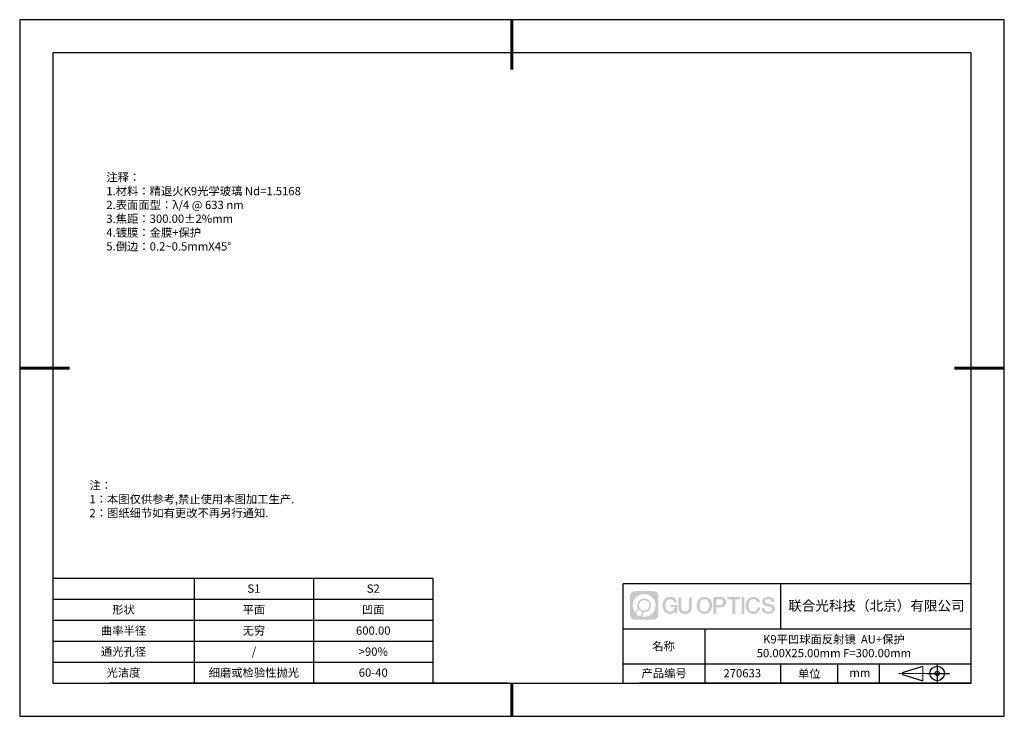
# Model space of a CAD drawing. Units: millimetres. Extents: x -2801 to 297, y -1133 to 210.
# Drawn here: x -2801 to -2504, y -1133 to -923 of the extents above; entities that cross this region are included whole.
import ezdxf

# ---------------------------------------------------------------- set-up
doc = ezdxf.new("R2010")
doc.units = ezdxf.units.MM
doc.linetypes.add('CENTER', pattern=[10.16, 6.35, -1.27, 1.27, -1.27])
for name, color, linetype in [('1轮廓实线层', 7, 'Continuous'), ('6文字层', 3, 'Continuous'), ('细实线层', 7, 'Continuous')]:
    doc.layers.add(name, color=color, linetype=linetype)
for name, color, linetype, lineweight in [('2细线层', 4, 'Continuous', 15), ('3中心线层', 1, 'CENTER', 9), ('粗实线层', 7, 'Continuous', 25)]:
    doc.layers.add(name, color=color, linetype=linetype, lineweight=lineweight)
doc.styles.add('TH-GBD2M', font='calibri.ttf', dxfattribs={"width": 0.8, "height": 2.5})
doc.styles.add('标准', font='txt', dxfattribs={"height": 9.59})

# ---------------------------------------------------------------- blocks, each defined once
blk = doc.blocks.new('*X12')
at = {"layer": '粗实线层', "lineweight": 60}
for p, q in [((0, 105), (0, 90)), ((-148.5, 0), (-133.5, 0)), ((148.5, 0), (133.5, 0)), ((0, -105), (0, -95))]:
    blk.add_line(p, q, dxfattribs=at)
at = {"layer": '粗实线层'}
for p, q in [((-138.5, 95), (-138.5, -95)), ((138.5, 95), (-138.5, 95)), ((138.5, -95), (138.5, 95)), ((-138.5, -95), (138.5, -95))]:
    blk.add_line(p, q, dxfattribs=at)
at = {"layer": '细实线层'}
for p, q in [((148.5, 105), (-148.5, 105)), ((-148.5, 105), (-148.5, -105)), ((148.5, -105), (148.5, 105)), ((-148.5, -105), (148.5, -105))]:
    blk.add_line(p, q, dxfattribs=at)
blk = doc.blocks.new('*T13')
at = {"layer": '2细线层', "color": 0, "linetype": 'ByBlock', "lineweight": -2, "transparency": 16777216}
for p, q in [((0, 0), (114.65, 0)), ((0, 0), (0, -31.67)), ((42.65, 0), (42.65, -31.67)), ((78.65, 0), (78.65, -31.67)), ((114.65, 0), (114.65, -31.67)), ((0, -6.33), (114.65, -6.33)), ((0, -12.67), (114.65, -12.67)), ((0, -19), (114.65, -19)), ((0, -25.33), (114.65, -25.33)), ((0, -31.67), (114.65, -31.67))]:
    blk.add_line(p, q, dxfattribs=at)
at = {"layer": '2细线层', "color": 3, "transparency": 16777216, "char_height": 2.5, "attachment_point": 5}
for s, insert, width in [('{\\fSimSun|b1|i0|c134|p34;S1}', (60.65, -3.17), 33), ('{\\fSimSun|b1|i0|c134|p34;S2}', (96.65, -3.17), 33), ('{\\fSimSun|b1|i0|c134|p34;形状}', (21.32, -9.5), 39.65), ('{\\fSimSun|b1|i0|c134|p34;平面}', (60.65, -9.5), 33), ('{\\fSimSun|b1|i0|c134|p34;凹面}', (96.65, -9.5), 33), ('{\\fSimSun|b1|i0|c134|p34;曲率半径}', (21.32, -15.83), 39.65), ('{\\fSimSun|b1|i0|c134|p34;无穷}', (60.65, -15.83), 33), ('{\\fSimSun|b1|i0|c134|p34;600.00}', (96.65, -15.83), 33), ('{\\fSimSun|b1|i0|c134|p34;通光孔径}', (21.32, -22.17), 39.65), ('{\\fSimSun|b1|i0|c134|p34;/}', (60.65, -22.17), 33), ('{\\fSimSun|b1|i0|c134|p34;>90%}', (96.65, -22.17), 33), ('{\\fSimSun|b1|i0|c134|p34;光洁度}', (21.32, -28.5), 39.65), ('{\\fSimSun|b1|i0|c134|p34;细磨或检验性抛光}', (60.65, -28.5), 33), ('{\\fSimSun|b1|i0|c134|p34;60-40}', (96.65, -28.5), 33)]:
    blk.add_mtext(s, dxfattribs=dict(at, insert=insert, width=width))

msp = doc.modelspace()

# ---------------------------------------------------------------- hatches: boundary and pattern name
at = {"layer": '3中心线层'}
h = msp.add_hatch(color=0, dxfattribs=at)
h.dxf.hatch_style = 1
edge = h.paths.add_edge_path()
edge.add_spline(control_points=[(-2608.463, -1097.226), (-2608.463, -1096.412), (-2609.122, -1095.752), (-2609.936, -1095.752)], knot_values=[7, 7, 7, 7, 8, 8, 8, 8], degree=3, periodic=0)
edge.add_spline(control_points=[(-2609.936, -1095.752), (-2609.936, -1095.752), (-2615.585, -1095.752), (-2615.585, -1095.752)], knot_values=[0, 0, 0, 0, 1, 1, 1, 1], degree=3, periodic=0)
edge.add_spline(control_points=[(-2615.585, -1095.752), (-2616.399, -1095.752), (-2617.059, -1096.412), (-2617.059, -1097.226), (-2617.059, -1097.226), (-2617.059, -1102.875), (-2617.059, -1102.875)], knot_values=[1, 1, 1, 1, 2, 2, 2, 3, 3, 3, 3], degree=3, periodic=0)
edge.add_spline(control_points=[(-2617.059, -1102.875), (-2617.059, -1103.689), (-2616.399, -1104.349), (-2615.585, -1104.349), (-2615.585, -1104.349), (-2609.936, -1104.349), (-2609.936, -1104.349)], knot_values=[3, 3, 3, 3, 4, 4, 4, 5, 5, 5, 5], degree=3, periodic=0)
edge.add_spline(control_points=[(-2609.936, -1104.349), (-2609.122, -1104.349), (-2608.463, -1103.689), (-2608.463, -1102.875), (-2608.463, -1102.875), (-2608.463, -1097.226), (-2608.463, -1097.226)], knot_values=[5, 5, 5, 5, 6, 6, 6, 7, 7, 7, 7], degree=3, periodic=0)
edge = h.paths.add_edge_path(flags=16)
edge.add_spline(control_points=[(-2616.199, -1100.051), (-2616.199, -1098.151), (-2614.66, -1096.612), (-2612.761, -1096.612)], knot_values=[10, 10, 10, 10, 11, 11, 11, 11], degree=3, periodic=0)
edge.add_spline(control_points=[(-2612.761, -1096.612), (-2610.862, -1096.612), (-2609.322, -1098.151), (-2609.322, -1100.051)], knot_values=[11, 11, 11, 11, 12, 12, 12, 12], degree=3, periodic=0)
edge.add_spline(control_points=[(-2609.322, -1100.051), (-2609.322, -1101.95), (-2610.862, -1103.489), (-2612.761, -1103.489)], knot_values=[12, 12, 12, 12, 13, 13, 13, 13], degree=3, periodic=0)
edge.add_spline(control_points=[(-2612.761, -1103.489), (-2613.03, -1103.489), (-2613.291, -1103.457), (-2613.542, -1103.398)], knot_values=[0, 0, 0, 0, 1, 1, 1, 1], degree=3, periodic=0)
edge.add_spline(control_points=[(-2613.542, -1103.398), (-2613.219, -1103.177), (-2613.006, -1102.805), (-2613.006, -1102.384)], knot_values=[1, 1, 1, 1, 2, 2, 2, 2], degree=3, periodic=0)
edge.add_spline(control_points=[(-2613.006, -1102.384), (-2613.006, -1102.293), (-2613.017, -1102.205), (-2613.035, -1102.12)], knot_values=[2, 2, 2, 2, 3, 3, 3, 3], degree=3, periodic=0)
edge.add_spline(control_points=[(-2613.035, -1102.12), (-2612.945, -1102.131), (-2612.854, -1102.138), (-2612.761, -1102.138)], knot_values=[3, 3, 3, 3, 4, 4, 4, 4], degree=3, periodic=0)
edge.add_spline(control_points=[(-2612.761, -1102.138), (-2611.608, -1102.138), (-2610.673, -1101.204), (-2610.673, -1100.051)], knot_values=[4, 4, 4, 4, 5, 5, 5, 5], degree=3, periodic=0)
edge.add_spline(control_points=[(-2610.673, -1100.051), (-2610.673, -1098.898), (-2611.608, -1097.963), (-2612.761, -1097.963), (-2613.914, -1097.963), (-2614.848, -1098.898), (-2614.848, -1100.051)], knot_values=[5, 5, 5, 5, 6, 6, 6, 7, 7, 7, 7], degree=3, periodic=0)
edge.add_spline(control_points=[(-2614.848, -1100.051), (-2614.848, -1100.47), (-2614.724, -1100.86), (-2614.511, -1101.188)], knot_values=[7, 7, 7, 7, 8, 8, 8, 8], degree=3, periodic=0)
edge.add_spline(control_points=[(-2614.511, -1101.188), (-2614.996, -1101.299), (-2615.371, -1101.697), (-2615.448, -1102.194)], knot_values=[8, 8, 8, 8, 9, 9, 9, 9], degree=3, periodic=0)
edge.add_spline(control_points=[(-2615.448, -1102.194), (-2615.918, -1101.606), (-2616.199, -1100.862), (-2616.199, -1100.051)], knot_values=[9, 9, 9, 9, 10, 10, 10, 10], degree=3, periodic=0)
edge = h.paths.add_edge_path(flags=16)
edge.add_spline(control_points=[(-2614.357, -1100.051), (-2614.357, -1099.169), (-2613.642, -1098.454), (-2612.761, -1098.454), (-2611.879, -1098.454), (-2611.164, -1099.169), (-2611.164, -1100.051), (-2611.164, -1100.932), (-2611.879, -1101.647), (-2612.761, -1101.647), (-2613.642, -1101.647), (-2614.357, -1100.932), (-2614.357, -1100.051)], knot_values=[0, 0, 0, 0, 1, 1, 1, 2, 2, 2, 3, 3, 3, 4, 4, 4, 4], degree=3, periodic=0)
edge = h.paths.add_edge_path(flags=16)
edge.add_spline(control_points=[(-2615.094, -1102.384), (-2615.094, -1101.909), (-2614.709, -1101.524), (-2614.234, -1101.524), (-2613.76, -1101.524), (-2613.375, -1101.909), (-2613.375, -1102.384)], knot_values=[1, 1, 1, 1, 2, 2, 2, 3, 3, 3, 3], degree=3, periodic=0)
edge.add_spline(control_points=[(-2613.375, -1102.384), (-2613.375, -1102.859), (-2613.76, -1103.243), (-2614.234, -1103.243)], knot_values=[3, 3, 3, 3, 4, 4, 4, 4], degree=3, periodic=0)
edge.add_spline(control_points=[(-2614.234, -1103.243), (-2614.709, -1103.243), (-2615.094, -1102.859), (-2615.094, -1102.384)], knot_values=[0, 0, 0, 0, 1, 1, 1, 1], degree=3, periodic=0)
edge = h.paths.add_edge_path()
edge.add_spline(control_points=[(-2603.692, -1099.152), (-2603.692, -1099.152), (-2602.868, -1099.152), (-2602.868, -1099.152), (-2602.997, -1098.042), (-2603.881, -1097.469), (-2604.934, -1097.469)], knot_values=[5, 5, 5, 5, 6, 6, 6, 7, 7, 7, 7], degree=3, periodic=0)
edge.add_spline(control_points=[(-2604.934, -1097.469), (-2606.378, -1097.469), (-2607.242, -1098.641), (-2607.242, -1100.048)], knot_values=[4, 4, 4, 4, 5, 5, 5, 5], degree=3, periodic=0)
edge.add_spline(control_points=[(-2607.242, -1100.048), (-2607.242, -1101.455), (-2606.378, -1102.627), (-2604.934, -1102.627)], knot_values=[3, 3, 3, 3, 4, 4, 4, 4], degree=3, periodic=0)
edge.add_spline(control_points=[(-2604.934, -1102.627), (-2604.346, -1102.627), (-2603.935, -1102.455), (-2603.483, -1101.931)], knot_values=[2, 2, 2, 2, 3, 3, 3, 3], degree=3, periodic=0)
edge.add_spline(control_points=[(-2603.483, -1101.931), (-2603.483, -1101.931), (-2603.354, -1102.51), (-2603.354, -1102.51), (-2603.354, -1102.51), (-2603.219, -1102.51), (-2603.084, -1102.51)], knot_values=[0.5, 0.5, 0.5, 0.5, 1.5, 1.5, 1.5, 2, 2, 2, 2], degree=3, periodic=0)
edge.add_spline(control_points=[(-2603.084, -1102.51), (-2602.949, -1102.51), (-2602.814, -1102.51), (-2602.814, -1102.51), (-2602.814, -1102.51), (-2602.814, -1102.348), (-2602.814, -1102.105)], knot_values=[14.749965, 14.749965, 14.749965, 14.749965, 15.249965, 15.249965, 15.249965, 15.5, 15.5, 15.5, 15.5], degree=3, periodic=0)
edge.add_spline(control_points=[(-2602.814, -1102.105), (-2602.814, -1101.861), (-2602.814, -1101.537), (-2602.814, -1101.213)], knot_values=[14.49997, 14.49997, 14.49997, 14.49997, 14.749965, 14.749965, 14.749965, 14.749965], degree=3, periodic=0)
edge.add_spline(control_points=[(-2602.814, -1101.213), (-2602.814, -1101.051), (-2602.814, -1100.889), (-2602.814, -1100.737)], knot_values=[14.3749725, 14.3749725, 14.3749725, 14.3749725, 14.49997, 14.49997, 14.49997, 14.49997], degree=3, periodic=0)
edge.add_spline(control_points=[(-2602.814, -1100.737), (-2602.814, -1100.509), (-2602.814, -1100.304), (-2602.814, -1100.156)], knot_values=[14.1874762, 14.1874762, 14.1874762, 14.1874762, 14.3749725, 14.3749725, 14.3749725, 14.3749725], degree=3, periodic=0)
edge.add_spline(control_points=[(-2602.814, -1100.156), (-2602.814, -1100.107), (-2602.814, -1100.064), (-2602.814, -1100.028)], knot_values=[14.1249775, 14.1249775, 14.1249775, 14.1249775, 14.1874762, 14.1874762, 14.1874762, 14.1874762], degree=3, periodic=0)
edge.add_spline(control_points=[(-2602.814, -1100.028), (-2602.814, -1100.011), (-2602.814, -1099.995), (-2602.814, -1099.981)], knot_values=[14.0937281, 14.0937281, 14.0937281, 14.0937281, 14.1249775, 14.1249775, 14.1249775, 14.1249775], degree=3, periodic=0)
edge.add_spline(control_points=[(-2602.814, -1099.981), (-2602.814, -1099.967), (-2602.814, -1099.956), (-2602.814, -1099.946)], knot_values=[14.0624788, 14.0624788, 14.0624788, 14.0624788, 14.0937281, 14.0937281, 14.0937281, 14.0937281], degree=3, periodic=0)
edge.add_spline(control_points=[(-2602.814, -1099.917), (-2602.814, -1099.917), (-2602.814, -1099.917), (-2602.814, -1099.917), (-2602.814, -1099.917), (-2602.814, -1099.917), (-2602.814, -1099.917)], knot_values=[13.9999796, 13.9999796, 13.9999796, 13.9999796, 14, 14, 14, 14.0007124, 14.0007124, 14.0007124, 14.0007124], degree=3, periodic=0)
edge.add_spline(control_points=[(-2602.814, -1099.917), (-2602.814, -1099.917), (-2603.327, -1099.917), (-2603.84, -1099.917)], knot_values=[13.49999, 13.49999, 13.49999, 13.49999, 13.9999796, 13.9999796, 13.9999796, 13.9999796], degree=3, periodic=0)
edge.add_spline(control_points=[(-2603.84, -1099.917), (-2604.353, -1099.917), (-2604.866, -1099.917), (-2604.866, -1099.917), (-2604.866, -1099.917), (-2604.866, -1099.917), (-2604.866, -1099.917)], knot_values=[12.9990234, 12.9990234, 12.9990234, 12.9990234, 13.4990134, 13.4990134, 13.4990134, 13.49999, 13.49999, 13.49999, 13.49999], degree=3, periodic=0)
edge.add_spline(control_points=[(-2604.866, -1099.924), (-2604.866, -1099.927), (-2604.866, -1099.93), (-2604.866, -1099.933)], knot_values=[12.9062519, 12.9062519, 12.9062519, 12.9062519, 12.9375013, 12.9375013, 12.9375013, 12.9375013], degree=3, periodic=0)
edge.add_spline(control_points=[(-2604.866, -1099.945), (-2604.866, -1099.954), (-2604.866, -1099.965), (-2604.866, -1099.978)], knot_values=[12.8125037, 12.8125037, 12.8125037, 12.8125037, 12.8750025, 12.8750025, 12.8750025, 12.8750025], degree=3, periodic=0)
edge.add_spline(control_points=[(-2604.866, -1099.978), (-2604.866, -1099.99), (-2604.866, -1100.004), (-2604.866, -1100.019)], knot_values=[12.750005, 12.750005, 12.750005, 12.750005, 12.8125037, 12.8125037, 12.8125037, 12.8125037], degree=3, periodic=0)
edge.add_spline(control_points=[(-2604.866, -1100.019), (-2604.866, -1100.05), (-2604.866, -1100.086), (-2604.866, -1100.124)], knot_values=[12.6250075, 12.6250075, 12.6250075, 12.6250075, 12.750005, 12.750005, 12.750005, 12.750005], degree=3, periodic=0)
edge.add_spline(control_points=[(-2604.866, -1100.124), (-2604.866, -1100.163), (-2604.866, -1100.204), (-2604.866, -1100.245)], knot_values=[12.50001, 12.50001, 12.50001, 12.50001, 12.6250075, 12.6250075, 12.6250075, 12.6250075], degree=3, periodic=0)
edge.add_spline(control_points=[(-2604.866, -1100.245), (-2604.866, -1100.327), (-2604.866, -1100.408), (-2604.866, -1100.47)], knot_values=[12.250015, 12.250015, 12.250015, 12.250015, 12.50001, 12.50001, 12.50001, 12.50001], degree=3, periodic=0)
edge.add_spline(control_points=[(-2604.866, -1100.47), (-2604.866, -1100.531), (-2604.866, -1100.572), (-2604.866, -1100.572), (-2604.866, -1100.572), (-2604.866, -1100.572), (-2604.866, -1100.572)], knot_values=[11.9992876, 11.9992876, 11.9992876, 11.9992876, 12.2493026, 12.2493026, 12.2493026, 12.250015, 12.250015, 12.250015, 12.250015], degree=3, periodic=0)
edge.add_spline(control_points=[(-2604.852, -1100.572), (-2604.847, -1100.572), (-2604.841, -1100.572), (-2604.834, -1100.572)], knot_values=[11.9062719, 11.9062719, 11.9062719, 11.9062719, 11.9375212, 11.9375212, 11.9375212, 11.9375212], degree=3, periodic=0)
edge.add_spline(control_points=[(-2604.834, -1100.572), (-2604.828, -1100.572), (-2604.82, -1100.572), (-2604.811, -1100.572)], knot_values=[11.8750225, 11.8750225, 11.8750225, 11.8750225, 11.9062719, 11.9062719, 11.9062719, 11.9062719], degree=3, periodic=0)
edge.add_spline(control_points=[(-2604.811, -1100.572), (-2604.794, -1100.572), (-2604.772, -1100.572), (-2604.748, -1100.572)], knot_values=[11.8125238, 11.8125238, 11.8125238, 11.8125238, 11.8750225, 11.8750225, 11.8750225, 11.8750225], degree=3, periodic=0)
edge.add_spline(control_points=[(-2604.748, -1100.572), (-2604.723, -1100.572), (-2604.696, -1100.572), (-2604.666, -1100.572)], knot_values=[11.750025, 11.750025, 11.750025, 11.750025, 11.8125238, 11.8125238, 11.8125238, 11.8125238], degree=3, periodic=0)
edge.add_spline(control_points=[(-2604.666, -1100.572), (-2604.606, -1100.572), (-2604.536, -1100.572), (-2604.46, -1100.572)], knot_values=[11.6250275, 11.6250275, 11.6250275, 11.6250275, 11.750025, 11.750025, 11.750025, 11.750025], degree=3, periodic=0)
edge.add_spline(control_points=[(-2604.46, -1100.572), (-2604.385, -1100.572), (-2604.305, -1100.572), (-2604.225, -1100.572)], knot_values=[11.50003, 11.50003, 11.50003, 11.50003, 11.6250275, 11.6250275, 11.6250275, 11.6250275], degree=3, periodic=0)
edge.add_spline(control_points=[(-2604.225, -1100.572), (-2604.065, -1100.572), (-2603.904, -1100.572), (-2603.784, -1100.572)], knot_values=[11.250035, 11.250035, 11.250035, 11.250035, 11.50003, 11.50003, 11.50003, 11.50003], degree=3, periodic=0)
edge.add_spline(control_points=[(-2603.784, -1100.572), (-2603.664, -1100.572), (-2603.584, -1100.572), (-2603.584, -1100.572), (-2603.597, -1101.407), (-2604.07, -1101.937), (-2604.934, -1101.924)], knot_values=[10, 10, 10, 10, 10.250035, 10.250035, 10.250035, 11.250035, 11.250035, 11.250035, 11.250035], degree=3, periodic=0)
edge.add_spline(control_points=[(-2604.934, -1101.924), (-2605.966, -1101.924), (-2606.398, -1100.993), (-2606.398, -1100.048)], knot_values=[9, 9, 9, 9, 10, 10, 10, 10], degree=3, periodic=0)
edge.add_spline(control_points=[(-2606.398, -1100.048), (-2606.398, -1099.103), (-2605.966, -1098.173), (-2604.934, -1098.173)], knot_values=[8, 8, 8, 8, 9, 9, 9, 9], degree=3, periodic=0)
edge.add_spline(control_points=[(-2604.934, -1098.173), (-2604.326, -1098.173), (-2603.773, -1098.504), (-2603.692, -1099.152)], knot_values=[7, 7, 7, 7, 8, 8, 8, 8], degree=3, periodic=0)
edge = h.paths.add_edge_path()
edge.add_spline(control_points=[(-2601.58, -1100.457), (-2601.58, -1100.457), (-2601.58, -1097.592), (-2601.58, -1097.592), (-2601.58, -1097.592), (-2601.796, -1097.592), (-2602.013, -1097.592)], knot_values=[0.5, 0.5, 0.5, 0.5, 1.5, 1.5, 1.5, 2, 2, 2, 2], degree=3, periodic=0)
edge.add_spline(control_points=[(-2602.013, -1097.592), (-2602.229, -1097.592), (-2602.445, -1097.592), (-2602.445, -1097.592), (-2602.445, -1097.592), (-2602.445, -1098.379), (-2602.445, -1099.166)], knot_values=[9.5, 9.5, 9.5, 9.5, 10, 10, 10, 10.5, 10.5, 10.5, 10.5], degree=3, periodic=0)
edge.add_spline(control_points=[(-2602.445, -1099.166), (-2602.445, -1099.953), (-2602.445, -1100.74), (-2602.445, -1100.74), (-2602.445, -1102), (-2601.635, -1102.627), (-2600.416, -1102.627)], knot_values=[8, 8, 8, 8, 8.5, 8.5, 8.5, 9.5, 9.5, 9.5, 9.5], degree=3, periodic=0)
edge.add_spline(control_points=[(-2600.416, -1102.627), (-2599.197, -1102.627), (-2598.387, -1102), (-2598.387, -1100.74)], knot_values=[7, 7, 7, 7, 8, 8, 8, 8], degree=3, periodic=0)
edge.add_spline(control_points=[(-2598.387, -1100.74), (-2598.387, -1100.74), (-2598.387, -1097.592), (-2598.387, -1097.592), (-2598.387, -1097.592), (-2598.603, -1097.592), (-2598.82, -1097.592)], knot_values=[5.5, 5.5, 5.5, 5.5, 6.5, 6.5, 6.5, 7, 7, 7, 7], degree=3, periodic=0)
edge.add_spline(control_points=[(-2598.82, -1097.592), (-2599.036, -1097.592), (-2599.253, -1097.592), (-2599.253, -1097.592), (-2599.253, -1097.592), (-2599.253, -1098.308), (-2599.253, -1099.025)], knot_values=[4.5, 4.5, 4.5, 4.5, 5, 5, 5, 5.5, 5.5, 5.5, 5.5], degree=3, periodic=0)
edge.add_spline(control_points=[(-2599.253, -1099.025), (-2599.253, -1099.741), (-2599.253, -1100.457), (-2599.253, -1100.457), (-2599.253, -1101.119), (-2599.294, -1101.883), (-2600.416, -1101.883)], knot_values=[3, 3, 3, 3, 3.5, 3.5, 3.5, 4.5, 4.5, 4.5, 4.5], degree=3, periodic=0)
edge.add_spline(control_points=[(-2600.416, -1101.883), (-2601.538, -1101.883), (-2601.58, -1101.119), (-2601.58, -1100.457)], knot_values=[2, 2, 2, 2, 3, 3, 3, 3], degree=3, periodic=0)
edge = h.paths.add_edge_path()
edge.add_spline(control_points=[(-2592.238, -1100.055), (-2592.238, -1101.454), (-2593.112, -1102.621), (-2594.575, -1102.621), (-2596.037, -1102.621), (-2596.911, -1101.454), (-2596.911, -1100.055), (-2596.911, -1098.655), (-2596.037, -1097.488), (-2594.575, -1097.488), (-2593.112, -1097.488), (-2592.238, -1098.655), (-2592.238, -1100.055)], knot_values=[0, 0, 0, 0, 1, 1, 1, 2, 2, 2, 3, 3, 3, 4, 4, 4, 4], degree=3, periodic=0)
edge = h.paths.add_edge_path(flags=16)
edge.add_spline(control_points=[(-2594.575, -1098.188), (-2593.529, -1098.188), (-2593.092, -1099.115), (-2593.092, -1100.055)], knot_values=[2, 2, 2, 2, 3, 3, 3, 3], degree=3, periodic=0)
edge.add_spline(control_points=[(-2593.092, -1100.055), (-2593.092, -1100.995), (-2593.529, -1101.921), (-2594.575, -1101.921)], knot_values=[1, 1, 1, 1, 2, 2, 2, 2], degree=3, periodic=0)
edge.add_spline(control_points=[(-2594.575, -1101.921), (-2595.62, -1101.921), (-2596.057, -1100.995), (-2596.057, -1100.055)], knot_values=[0, 0, 0, 0, 1, 1, 1, 1], degree=3, periodic=0)
edge.add_spline(control_points=[(-2596.057, -1100.055), (-2596.057, -1099.115), (-2595.62, -1098.188), (-2594.575, -1098.188)], knot_values=[3, 3, 3, 3, 4, 4, 4, 4], degree=3, periodic=0)
edge = h.paths.add_edge_path()
edge.add_spline(control_points=[(-2588.056, -1099.066), (-2588.056, -1098.423), (-2588.323, -1097.469), (-2589.717, -1097.469)], knot_values=[1, 1, 1, 1, 2, 2, 2, 2], degree=3, periodic=0)
edge.add_spline(control_points=[(-2589.717, -1097.469), (-2589.717, -1097.469), (-2591.869, -1097.469), (-2591.869, -1097.469), (-2591.869, -1097.469), (-2591.869, -1097.792), (-2591.869, -1098.275)], knot_values=[6.749965, 6.749965, 6.749965, 6.749965, 7.749965, 7.749965, 7.749965, 8, 8, 8, 8], degree=3, periodic=0)
edge.add_spline(control_points=[(-2591.869, -1098.275), (-2591.869, -1098.759), (-2591.869, -1099.404), (-2591.869, -1100.048)], knot_values=[6.49997, 6.49997, 6.49997, 6.49997, 6.749965, 6.749965, 6.749965, 6.749965], degree=3, periodic=0)
edge.add_spline(control_points=[(-2591.869, -1100.048), (-2591.869, -1100.371), (-2591.869, -1100.693), (-2591.869, -1100.995)], knot_values=[6.3749725, 6.3749725, 6.3749725, 6.3749725, 6.49997, 6.49997, 6.49997, 6.49997], degree=3, periodic=0)
edge.add_spline(control_points=[(-2591.869, -1100.995), (-2591.869, -1101.297), (-2591.869, -1101.579), (-2591.869, -1101.821)], knot_values=[6.249975, 6.249975, 6.249975, 6.249975, 6.3749725, 6.3749725, 6.3749725, 6.3749725], degree=3, periodic=0)
edge.add_spline(control_points=[(-2591.869, -1101.821), (-2591.869, -1101.942), (-2591.869, -1102.053), (-2591.869, -1102.151)], knot_values=[6.1874762, 6.1874762, 6.1874762, 6.1874762, 6.249975, 6.249975, 6.249975, 6.249975], degree=3, periodic=0)
edge.add_spline(control_points=[(-2591.869, -1102.151), (-2591.869, -1102.249), (-2591.869, -1102.335), (-2591.869, -1102.405)], knot_values=[6.1249775, 6.1249775, 6.1249775, 6.1249775, 6.1874762, 6.1874762, 6.1874762, 6.1874762], degree=3, periodic=0)
edge.add_spline(control_points=[(-2591.869, -1102.405), (-2591.869, -1102.441), (-2591.869, -1102.472), (-2591.869, -1102.5)], knot_values=[6.0937281, 6.0937281, 6.0937281, 6.0937281, 6.1249775, 6.1249775, 6.1249775, 6.1249775], degree=3, periodic=0)
edge.add_spline(control_points=[(-2591.869, -1102.5), (-2591.869, -1102.527), (-2591.869, -1102.55), (-2591.869, -1102.569)], knot_values=[6.0624788, 6.0624788, 6.0624788, 6.0624788, 6.0937281, 6.0937281, 6.0937281, 6.0937281], degree=3, periodic=0)
edge.add_spline(control_points=[(-2591.869, -1102.569), (-2591.869, -1102.579), (-2591.869, -1102.587), (-2591.869, -1102.594)], knot_values=[6.0468541, 6.0468541, 6.0468541, 6.0468541, 6.0624787, 6.0624787, 6.0624787, 6.0624787], degree=3, periodic=0)
edge.add_spline(control_points=[(-2591.869, -1102.594), (-2591.869, -1102.601), (-2591.869, -1102.607), (-2591.869, -1102.612)], knot_values=[6.0312294, 6.0312294, 6.0312294, 6.0312294, 6.0468541, 6.0468541, 6.0468541, 6.0468541], degree=3, periodic=0)
edge.add_spline(control_points=[(-2591.869, -1102.627), (-2591.869, -1102.627), (-2591.869, -1102.627), (-2591.869, -1102.627), (-2591.869, -1102.627), (-2591.869, -1102.627), (-2591.869, -1102.627)], knot_values=[5.9999791, 5.9999791, 5.9999791, 5.9999791, 6, 6, 6, 6.0004683, 6.0004683, 6.0004683, 6.0004683], degree=3, periodic=0)
edge.add_spline(control_points=[(-2591.869, -1102.627), (-2591.869, -1102.627), (-2591.655, -1102.627), (-2591.442, -1102.627)], knot_values=[5.49999, 5.49999, 5.49999, 5.49999, 5.9999791, 5.9999791, 5.9999791, 5.9999791], degree=3, periodic=0)
edge.add_spline(control_points=[(-2591.442, -1102.627), (-2591.228, -1102.627), (-2591.015, -1102.627), (-2591.015, -1102.627), (-2591.015, -1102.627), (-2591.015, -1102.627), (-2591.015, -1102.627)], knot_values=[4.9995117, 4.9995117, 4.9995117, 4.9995117, 5.4995017, 5.4995017, 5.4995017, 5.49999, 5.49999, 5.49999, 5.49999], degree=3, periodic=0)
edge.add_spline(control_points=[(-2591.015, -1102.614), (-2591.015, -1102.612), (-2591.015, -1102.608), (-2591.015, -1102.605)], knot_values=[4.9375012, 4.9375012, 4.9375012, 4.9375012, 4.9531259, 4.9531259, 4.9531259, 4.9531259], degree=3, periodic=0)
edge.add_spline(control_points=[(-2591.015, -1102.605), (-2591.015, -1102.598), (-2591.015, -1102.589), (-2591.015, -1102.578)], knot_values=[4.9062519, 4.9062519, 4.9062519, 4.9062519, 4.9375012, 4.9375012, 4.9375012, 4.9375012], degree=3, periodic=0)
edge.add_spline(control_points=[(-2591.015, -1102.578), (-2591.015, -1102.568), (-2591.015, -1102.555), (-2591.015, -1102.542)], knot_values=[4.8750025, 4.8750025, 4.8750025, 4.8750025, 4.9062519, 4.9062519, 4.9062519, 4.9062519], degree=3, periodic=0)
edge.add_spline(control_points=[(-2591.015, -1102.542), (-2591.015, -1102.515), (-2591.015, -1102.482), (-2591.015, -1102.444)], knot_values=[4.8125037, 4.8125037, 4.8125037, 4.8125037, 4.8750025, 4.8750025, 4.8750025, 4.8750025], degree=3, periodic=0)
edge.add_spline(control_points=[(-2591.015, -1102.444), (-2591.015, -1102.407), (-2591.015, -1102.364), (-2591.015, -1102.318)], knot_values=[4.750005, 4.750005, 4.750005, 4.750005, 4.8125037, 4.8125037, 4.8125037, 4.8125037], degree=3, periodic=0)
edge.add_spline(control_points=[(-2591.015, -1102.318), (-2591.015, -1102.225), (-2591.015, -1102.117), (-2591.015, -1102.001)], knot_values=[4.6250075, 4.6250075, 4.6250075, 4.6250075, 4.750005, 4.750005, 4.750005, 4.750005], degree=3, periodic=0)
edge.add_spline(control_points=[(-2591.015, -1102.001), (-2591.015, -1101.885), (-2591.015, -1101.761), (-2591.015, -1101.637)], knot_values=[4.50001, 4.50001, 4.50001, 4.50001, 4.6250075, 4.6250075, 4.6250075, 4.6250075], degree=3, periodic=0)
edge.add_spline(control_points=[(-2591.015, -1101.637), (-2591.015, -1101.39), (-2591.015, -1101.143), (-2591.015, -1100.957)], knot_values=[4.250015, 4.250015, 4.250015, 4.250015, 4.50001, 4.50001, 4.50001, 4.50001], degree=3, periodic=0)
edge.add_spline(control_points=[(-2591.015, -1100.957), (-2591.015, -1100.771), (-2591.015, -1100.648), (-2591.015, -1100.648), (-2591.015, -1100.648), (-2591.015, -1100.648), (-2591.015, -1100.648)], knot_values=[3.9992876, 3.9992876, 3.9992876, 3.9992876, 4.2493026, 4.2493026, 4.2493026, 4.250015, 4.250015, 4.250015, 4.250015], degree=3, periodic=0)
edge.add_spline(control_points=[(-2591, -1100.648), (-2590.995, -1100.648), (-2590.99, -1100.648), (-2590.983, -1100.648)], knot_values=[3.9062719, 3.9062719, 3.9062719, 3.9062719, 3.9375212, 3.9375212, 3.9375212, 3.9375212], degree=3, periodic=0)
edge.add_spline(control_points=[(-2590.983, -1100.648), (-2590.976, -1100.648), (-2590.968, -1100.648), (-2590.959, -1100.648)], knot_values=[3.8750225, 3.8750225, 3.8750225, 3.8750225, 3.9062719, 3.9062719, 3.9062719, 3.9062719], degree=3, periodic=0)
edge.add_spline(control_points=[(-2590.959, -1100.648), (-2590.941, -1100.648), (-2590.92, -1100.648), (-2590.895, -1100.648)], knot_values=[3.8125237, 3.8125237, 3.8125237, 3.8125237, 3.8750225, 3.8750225, 3.8750225, 3.8750225], degree=3, periodic=0)
edge.add_spline(control_points=[(-2590.895, -1100.648), (-2590.87, -1100.648), (-2590.842, -1100.648), (-2590.812, -1100.648)], knot_values=[3.750025, 3.750025, 3.750025, 3.750025, 3.8125237, 3.8125237, 3.8125237, 3.8125237], degree=3, periodic=0)
edge.add_spline(control_points=[(-2590.812, -1100.648), (-2590.751, -1100.648), (-2590.68, -1100.648), (-2590.604, -1100.648)], knot_values=[3.6250275, 3.6250275, 3.6250275, 3.6250275, 3.750025, 3.750025, 3.750025, 3.750025], degree=3, periodic=0)
edge.add_spline(control_points=[(-2590.604, -1100.648), (-2590.528, -1100.648), (-2590.447, -1100.648), (-2590.366, -1100.648)], knot_values=[3.50003, 3.50003, 3.50003, 3.50003, 3.6250275, 3.6250275, 3.6250275, 3.6250275], degree=3, periodic=0)
edge.add_spline(control_points=[(-2590.366, -1100.648), (-2590.204, -1100.648), (-2590.041, -1100.648), (-2589.92, -1100.648)], knot_values=[3.250035, 3.250035, 3.250035, 3.250035, 3.50003, 3.50003, 3.50003, 3.50003], degree=3, periodic=0)
edge.add_spline(control_points=[(-2589.92, -1100.648), (-2589.798, -1100.648), (-2589.717, -1100.648), (-2589.717, -1100.648), (-2588.323, -1100.655), (-2588.056, -1099.701), (-2588.056, -1099.066)], knot_values=[2, 2, 2, 2, 2.250035, 2.250035, 2.250035, 3.250035, 3.250035, 3.250035, 3.250035], degree=3, periodic=0)
edge = h.paths.add_edge_path(flags=16)
edge.add_spline(control_points=[(-2590.383, -1098.206), (-2590.225, -1098.206), (-2590.067, -1098.206), (-2589.948, -1098.206)], knot_values=[3.250015, 3.250015, 3.250015, 3.250015, 3.50001, 3.50001, 3.50001, 3.50001], degree=3, periodic=0)
edge.add_spline(control_points=[(-2589.948, -1098.206), (-2589.83, -1098.206), (-2589.751, -1098.206), (-2589.751, -1098.206), (-2589.3, -1098.206), (-2588.91, -1098.379), (-2588.91, -1099.058)], knot_values=[2, 2, 2, 2, 2.250015, 2.250015, 2.250015, 3.250015, 3.250015, 3.250015, 3.250015], degree=3, periodic=0)
edge.add_spline(control_points=[(-2588.91, -1099.058), (-2588.91, -1099.709), (-2589.382, -1099.911), (-2589.764, -1099.911)], knot_values=[1, 1, 1, 1, 2, 2, 2, 2], degree=3, periodic=0)
edge.add_spline(control_points=[(-2589.764, -1099.911), (-2589.764, -1099.911), (-2591.015, -1099.911), (-2591.015, -1099.911), (-2591.015, -1099.911), (-2591.015, -1099.485), (-2591.015, -1099.058)], knot_values=[4.49999, 4.49999, 4.49999, 4.49999, 5.49999, 5.49999, 5.49999, 6, 6, 6, 6], degree=3, periodic=0)
edge.add_spline(control_points=[(-2591.015, -1099.058), (-2591.015, -1098.632), (-2591.015, -1098.206), (-2591.015, -1098.206), (-2591.015, -1098.206), (-2591.015, -1098.206), (-2591.015, -1098.206)], knot_values=[3.9992676, 3.9992676, 3.9992676, 3.9992676, 4.4992576, 4.4992576, 4.4992576, 4.49999, 4.49999, 4.49999, 4.49999], degree=3, periodic=0)
edge.add_spline(control_points=[(-2591.001, -1098.206), (-2590.996, -1098.206), (-2590.99, -1098.206), (-2590.984, -1098.206)], knot_values=[3.9062519, 3.9062519, 3.9062519, 3.9062519, 3.9375012, 3.9375012, 3.9375012, 3.9375012], degree=3, periodic=0)
edge.add_spline(control_points=[(-2590.984, -1098.206), (-2590.977, -1098.206), (-2590.969, -1098.206), (-2590.96, -1098.206)], knot_values=[3.8750025, 3.8750025, 3.8750025, 3.8750025, 3.9062519, 3.9062519, 3.9062519, 3.9062519], degree=3, periodic=0)
edge.add_spline(control_points=[(-2590.96, -1098.206), (-2590.943, -1098.206), (-2590.922, -1098.206), (-2590.898, -1098.206)], knot_values=[3.8125037, 3.8125037, 3.8125037, 3.8125037, 3.8750025, 3.8750025, 3.8750025, 3.8750025], degree=3, periodic=0)
edge.add_spline(control_points=[(-2590.898, -1098.206), (-2590.874, -1098.206), (-2590.847, -1098.206), (-2590.817, -1098.206)], knot_values=[3.750005, 3.750005, 3.750005, 3.750005, 3.8125037, 3.8125037, 3.8125037, 3.8125037], degree=3, periodic=0)
edge.add_spline(control_points=[(-2590.817, -1098.206), (-2590.758, -1098.206), (-2590.689, -1098.206), (-2590.615, -1098.206)], knot_values=[3.6250075, 3.6250075, 3.6250075, 3.6250075, 3.750005, 3.750005, 3.750005, 3.750005], degree=3, periodic=0)
edge.add_spline(control_points=[(-2590.615, -1098.206), (-2590.541, -1098.206), (-2590.462, -1098.206), (-2590.383, -1098.206)], knot_values=[3.50001, 3.50001, 3.50001, 3.50001, 3.6250075, 3.6250075, 3.6250075, 3.6250075], degree=3, periodic=0)
h.paths.add_polyline_path([(-2583.753, -1097.469), (-2587.687, -1097.469), (-2587.687, -1098.249), (-2586.149, -1098.249), (-2586.149, -1102.627), (-2585.298, -1102.627), (-2585.298, -1098.249), (-2583.753, -1098.249)])
h.paths.add_polyline_path([(-2582.524, -1097.469), (-2583.384, -1097.469), (-2583.384, -1102.627), (-2582.524, -1102.627)])
edge = h.paths.add_edge_path()
edge.add_spline(control_points=[(-2578.166, -1099.152), (-2577.952, -1099.152), (-2577.738, -1099.152), (-2577.738, -1099.152), (-2577.841, -1098.09), (-2578.71, -1097.476), (-2579.813, -1097.469)], knot_values=[8, 8, 8, 8, 8.5, 8.5, 8.5, 9.5, 9.5, 9.5, 9.5], degree=3, periodic=0)
edge.add_spline(control_points=[(-2579.813, -1097.469), (-2581.279, -1097.469), (-2582.155, -1098.641), (-2582.155, -1100.048)], knot_values=[7, 7, 7, 7, 8, 8, 8, 8], degree=3, periodic=0)
edge.add_spline(control_points=[(-2582.155, -1100.048), (-2582.155, -1101.455), (-2581.279, -1102.627), (-2579.813, -1102.627)], knot_values=[6, 6, 6, 6, 7, 7, 7, 7], degree=3, periodic=0)
edge.add_spline(control_points=[(-2579.813, -1102.627), (-2578.628, -1102.627), (-2577.8, -1101.813), (-2577.731, -1100.634)], knot_values=[5, 5, 5, 5, 6, 6, 6, 6], degree=3, periodic=0)
edge.add_spline(control_points=[(-2577.731, -1100.634), (-2577.731, -1100.634), (-2578.567, -1100.634), (-2578.567, -1100.634), (-2578.635, -1101.351), (-2579.053, -1101.924), (-2579.813, -1101.924)], knot_values=[3, 3, 3, 3, 4, 4, 4, 5, 5, 5, 5], degree=3, periodic=0)
edge.add_spline(control_points=[(-2579.813, -1101.924), (-2580.861, -1101.924), (-2581.299, -1100.993), (-2581.299, -1100.048)], knot_values=[2, 2, 2, 2, 3, 3, 3, 3], degree=3, periodic=0)
edge.add_spline(control_points=[(-2581.299, -1100.048), (-2581.299, -1099.103), (-2580.861, -1098.173), (-2579.813, -1098.173)], knot_values=[1, 1, 1, 1, 2, 2, 2, 2], degree=3, periodic=0)
edge.add_spline(control_points=[(-2579.813, -1098.173), (-2579.101, -1098.173), (-2578.738, -1098.586), (-2578.594, -1099.152)], knot_values=[0, 0, 0, 0, 1, 1, 1, 1], degree=3, periodic=0)
edge.add_spline(control_points=[(-2578.594, -1099.152), (-2578.594, -1099.152), (-2578.38, -1099.152), (-2578.166, -1099.152)], knot_values=[9.5, 9.5, 9.5, 9.5, 10, 10, 10, 10], degree=3, periodic=0)
edge = h.paths.add_edge_path()
edge.add_spline(control_points=[(-2575.286, -1102.627), (-2574.296, -1102.627), (-2573.307, -1102.186), (-2573.307, -1101.082)], knot_values=[13, 13, 13, 13, 14, 14, 14, 14], degree=3, periodic=0)
edge.add_spline(control_points=[(-2573.307, -1101.082), (-2573.307, -1100.572), (-2573.62, -1100.021), (-2574.275, -1099.827)], knot_values=[12, 12, 12, 12, 13, 13, 13, 13], degree=3, periodic=0)
edge.add_spline(control_points=[(-2574.275, -1099.827), (-2574.533, -1099.752), (-2575.634, -1099.469), (-2575.711, -1099.448)], knot_values=[11, 11, 11, 11, 12, 12, 12, 12], degree=3, periodic=0)
edge.add_spline(control_points=[(-2575.711, -1099.448), (-2576.066, -1099.352), (-2576.303, -1099.159), (-2576.303, -1098.814)], knot_values=[10, 10, 10, 10, 11, 11, 11, 11], degree=3, periodic=0)
edge.add_spline(control_points=[(-2576.303, -1098.814), (-2576.303, -1098.317), (-2575.795, -1098.173), (-2575.39, -1098.173)], knot_values=[9, 9, 9, 9, 10, 10, 10, 10], degree=3, periodic=0)
edge.add_spline(control_points=[(-2575.39, -1098.173), (-2574.791, -1098.173), (-2574.359, -1098.407), (-2574.317, -1099.041)], knot_values=[8, 8, 8, 8, 9, 9, 9, 9], degree=3, periodic=0)
edge.add_spline(control_points=[(-2574.317, -1099.041), (-2574.317, -1099.041), (-2573.446, -1099.041), (-2573.446, -1099.041), (-2573.446, -1098.014), (-2574.317, -1097.469), (-2575.356, -1097.469)], knot_values=[6, 6, 6, 6, 7, 7, 7, 8, 8, 8, 8], degree=3, periodic=0)
edge.add_spline(control_points=[(-2575.356, -1097.469), (-2576.254, -1097.469), (-2577.174, -1097.931), (-2577.174, -1098.917)], knot_values=[5, 5, 5, 5, 6, 6, 6, 6], degree=3, periodic=0)
edge.add_spline(control_points=[(-2577.174, -1098.917), (-2577.174, -1099.428), (-2576.923, -1099.938), (-2576.073, -1100.165)], knot_values=[4, 4, 4, 4, 5, 5, 5, 5], degree=3, periodic=0)
edge.add_spline(control_points=[(-2576.073, -1100.165), (-2575.39, -1100.352), (-2574.937, -1100.441), (-2574.589, -1100.572)], knot_values=[3, 3, 3, 3, 4, 4, 4, 4], degree=3, periodic=0)
edge.add_spline(control_points=[(-2574.589, -1100.572), (-2574.387, -1100.648), (-2574.178, -1100.8), (-2574.178, -1101.179)], knot_values=[2, 2, 2, 2, 3, 3, 3, 3], degree=3, periodic=0)
edge.add_spline(control_points=[(-2574.178, -1101.179), (-2574.178, -1101.551), (-2574.464, -1101.924), (-2575.23, -1101.924)], knot_values=[1, 1, 1, 1, 2, 2, 2, 2], degree=3, periodic=0)
edge.add_spline(control_points=[(-2575.23, -1101.924), (-2575.927, -1101.924), (-2576.491, -1101.627), (-2576.491, -1100.869)], knot_values=[0, 0, 0, 0, 1, 1, 1, 1], degree=3, periodic=0)
edge.add_spline(control_points=[(-2576.491, -1100.869), (-2576.491, -1100.869), (-2576.709, -1100.869), (-2576.927, -1100.869)], knot_values=[15.5, 15.5, 15.5, 15.5, 16, 16, 16, 16], degree=3, periodic=0)
edge.add_spline(control_points=[(-2576.927, -1100.869), (-2577.145, -1100.869), (-2577.362, -1100.869), (-2577.362, -1100.869), (-2577.341, -1102.089), (-2576.422, -1102.627), (-2575.286, -1102.627)], knot_values=[14, 14, 14, 14, 14.5, 14.5, 14.5, 15.5, 15.5, 15.5, 15.5], degree=3, periodic=0)

# ---------------------------------------------------------------- linework, layer by layer
msp.add_line((-2514.125, -1123.477), (-2614.125, -1123.477))
at = {"layer": '1轮廓实线层'}
msp.add_line((-2654.125, -1123.477), (-2514.125, -1123.477), dxfattribs=at)
at = {"layer": '3中心线层', "color": 7}
for p, q in [((-2528.704, -1122.744), (-2528.704, -1118.369)), ((-2534.829, -1120.884), (-2534.829, -1120.228))]:
    msp.add_line(p, q, dxfattribs=at)
at = {"layer": '3中心线层', "color": 7, "ltscale": 0.1}
msp.add_line((-2535.98, -1120.556), (-2527.256, -1120.556), dxfattribs=at)
at = {"layer": '6文字层', "color": 0}
msp.add_line((-2654.125, -1123.477), (-2774.125, -1123.477), dxfattribs=at)
msp.add_line((-2654.125, -1123.477), (-2774.125, -1123.477), dxfattribs=at)
at = {"layer": '粗实线层'}
for p, q in [((-2619.124, -1093.477), (-2514.125, -1093.477)), ((-2619.124, -1123.536), (-2619.124, -1093.536)), ((-2571.489, -1107.048), (-2571.489, -1093.477)), ((-2619.124, -1107.143), (-2514.125, -1107.143)), ((-2594.364, -1123.477), (-2594.364, -1107.143)), ((-2619.124, -1117.636), (-2514.125, -1117.636)), ((-2571.489, -1123.477), (-2571.489, -1117.636)), ((-2554.384, -1123.477), (-2554.384, -1117.636)), ((-2541.819, -1123.477), (-2541.819, -1117.636))]:
    msp.add_line(p, q, dxfattribs=at)
at = {"layer": '细实线层'}
for p, q in [((-2534.829, -1120.228), (-2528.704, -1118.369)), ((-2524.368, -1117.636), (-2524.368, -1123.477)), ((-2534.829, -1120.884), (-2528.704, -1122.744)), ((-2527.256, -1120.556), (-2520.693, -1120.556))]:
    msp.add_line(p, q, dxfattribs=at)
for radius in [2.187, 0.656]:
    msp.add_circle((-2524.368, -1120.556), radius, dxfattribs=at)

# ---------------------------------------------------------------- block references
msp.add_blockref('*T13', (-2791.125, -1091.81))
at = {"layer": '6文字层'}
msp.add_blockref('*X12', (-2652.625, -1028.477), dxfattribs=at)

# ---------------------------------------------------------------- texts
at = {"layer": '6文字层', "insert": (-2775, -969.726), "char_height": 2.5, "width": 73.00127, "attachment_point": 1, "style": 'TH-GBD2M'}
msp.add_mtext('{\\fSimSun|b1|i0|c134|p34;\\W1;注释：\\fSimSun|b1|i0|c0|p34; \\P1.\\fSimSun|b1|i0|c134|p34;材料：精退火\\fSimSun|b1|i0|c0|p34;K9\\fSimSun|b1|i0|c134|p34;光学玻璃\\fSimSun|b1|i0|c0|p34; Nd=1.5168                                                \\P2.\\fSimSun|b1|i0|c134|p34;表面面型：\\fSimSun|b1|i0|c0|p34;λ/4 @ 633 nm            \\P3.\\fSimSun|b1|i0|c134|p34;焦距：300\\fSimSun|b1|i0|c0|p34;.00±2%mm \\P4.\\fSimSun|b1|i0|c134|p34;镀膜：\\A1;金膜+保护\\A0;   \\P\\fSimSun|b1|i0|c0|p34;5.\\fSimSun|b1|i0|c134|p34;倒边：\\fSimSun|b1|i0|c0|p34;0.2~0.5mmX45°}', dxfattribs=at)
at = {"layer": '6文字层', "insert": (-2780.082, -1062.613), "char_height": 2.5, "attachment_point": 1, "style": '标准'}
msp.add_mtext_dynamic_manual_height_columns('\\pxqj;{\\fSimSun|b1|i0|c134|p49;\\C1;注：\\P1：本图仅供参考,禁止使用本图加工生产.\\P2：图纸细节如有更改不再另行通知.}', width=114.67031, gutter_width=1, heights=[0], dxfattribs=at)
at = {"layer": '6文字层', "attachment_point": 5}
for s, insert, char_height, width in [('{\\fSimHei|b1|i0|c134|p49;联合光科技（北京）有限公司}', (-2542.7, -1100.138), 3, 63.12269), ('{\\fSimHei|b1|i0|c134|p49;名称 }', (-2606.945, -1112.341), 2.5, 17.84856), ('{\\fSimHei|b1|i0|c134|p49;K9平凹球面反射镜  AU+保护\\P50.00X25.00mm F=300.00mm}', (-2555.531, -1112.341), 2.5, 71.44564), ('{\\fSimHei|b1|i0|c134|p49;产品编号} ', (-2606.751, -1120.487), 2.5, 17.84856), ('{\\fSimHei|b1|i0|c134|p49;270633}', (-2583.166, -1120.487), 2.5, 17.84856), ('{\\fSimHei|b1|i0|c134|p49;单位}', (-2562.927, -1120.648), 2.5, 17.84856), ('{\\fSimHei|b1|i0|c134|p49;mm }', (-2547.693, -1120.333), 2.5, 17.84856)]:
    msp.add_mtext(s, dxfattribs=dict(at, insert=insert, char_height=char_height, width=width))

doc.saveas('drawing.dxf')
